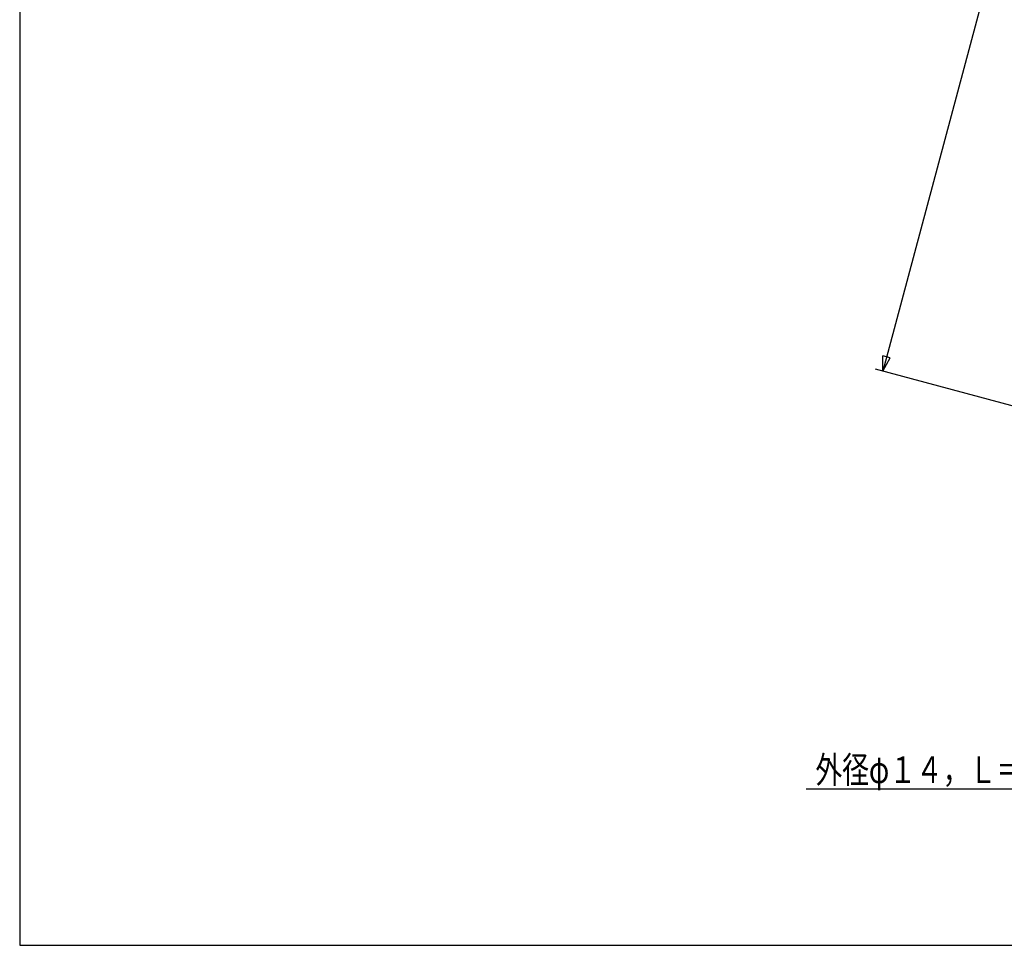
# Model space of a CAD drawing. Extents: x -373 to 395, y -278 to 275.
# Drawn here: x -373 to -114, y -278 to -35 of the extents above; entities that cross this region are included whole.
import ezdxf
from ezdxf.enums import TextEntityAlignment as Align

# ---------------------------------------------------------------- set-up
doc = ezdxf.new("R2010")
doc.units = 0
doc.layers.add('1', color=7, linetype='CONTINUOUS')
doc.layers.add('3', color=7, linetype='CONTINUOUS')
doc.styles.get("Standard").update_dxf_attribs({"font": 'txt', "bigfont": 'BIGFONT'})
doc.dimstyles.get("Standard").update_dxf_attribs({"dimscale": 2, "dimtxt": 3.5, "dimasz": 2, "dimexe": 2, "dimexo": 1, "dimgap": 0.5, "dimtad": 1, "dimzin": 0, "dimcen": 0.09, "dimazin": 3, "dimtfac": 1, "dimtofl": 0, "dimtmove": 0, "dimatfit": 3})

# ---------------------------------------------------------------- blocks, each defined once
blk = doc.blocks.new('*D12')
at = {"layer": '3', "color": 2}
for p, q in [((-89.678111, 84.279775), (-146.359482, -127.257981)), ((-89.678111, 84.279775), (-91.678111, 80.815673)), ((-42.889559, 71.74282), (-91.609963, 84.797413)), ((-89.678111, 84.279775), (-89.678111, 80.279775)), ((-91.678111, 80.815673), (-89.678111, 80.279775)), ((-146.359482, -127.257981), (-146.359482, -123.257981)), ((-144.359482, -123.79388), (-146.359482, -123.257981)), ((-146.359482, -127.257981), (-144.359482, -123.79388)), ((-111.355222, -136.637344), (-148.291334, -126.740343))]:
    blk.add_line(p, q, dxfattribs=at)

msp = doc.modelspace()

# ---------------------------------------------------------------- linework, layer by layer
at = {"layer": '1', "color": 3}
for p, q in [((-373.02157, 275.028767), (-373.02157, -277.971881)), ((-373.02157, -277.971881), (394.982385, -277.971881))]:
    msp.add_line(p, q, dxfattribs=at)
at = {"layer": '3', "color": 2}
msp.add_lwpolyline([(-59.475319, -201.209381), (-78.25016, -236.946869), (-166.439682, -236.946869)], dxfattribs=at)

# ---------------------------------------------------------------- texts
at = {"layer": '3'}
msp.add_text('外径φ１４，Ｌ＝１２６０', height=7, dxfattribs=at).set_placement((-164.020737, -235.398941), (-81.420737, -235.398941), align=Align.FIT)

# ---------------------------------------------------------------- dimensions: what is measured, and where the dimension line sits
at = {"layer": '3', "color": 2}
dim = msp.add_aligned_dim(p1=(-40.957708, 71.225182), p2=(-109.423371, -137.154982), distance=-38.179879, dimstyle='Standard', dxfattribs=at)
dim.commit()
dim.dimension.update_dxf_attribs({"geometry": '*D12', "text_midpoint": (-120.433611, -20.971465)})

doc.saveas('drawing.dxf')
